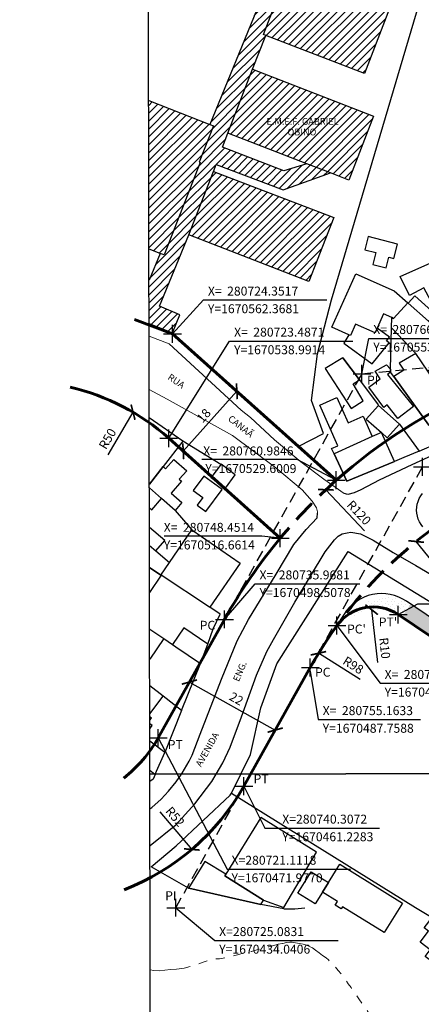
# Model space of a CAD drawing. Units: millimetres. Extents: x 280690 to 283183, y 1668800 to 1671576.
# Drawn here: x 280690 to 280780, y 1670412 to 1670633 of the extents above; entities that cross this region are included whole.
import ezdxf
from ezdxf.enums import TextEntityAlignment as Align

# ---------------------------------------------------------------- set-up
doc = ezdxf.new("R2010")
doc.units = ezdxf.units.MM
doc.header["$MEASUREMENT"] = 0
doc.header["$PDMODE"] = 2
doc.header["$PDSIZE"] = 2
for name, pattern in [('CONTINUO', [0]), ('DASHED2', [0.375, 0.25, -0.125]), ('HIDDEN', [0.375, 0.25, -0.125]), ('Intermitente', [48, 15, -2, 2, -2, 2, -2, 2, -2, 2, -2, 15])]:
    doc.linetypes.add(name, pattern=pattern)
for name, color, linetype in [('_COORDENADAS_SIRGAS', 7, 'Continuous'), ('_cotas', 7, 'Continuous'), ('_textos', 7, 'Continuous'), ('Cerca', 8, 'Cerca'), ('Edificacoes', 2, 'Continuous'), ('Edificacoes_Notaveis_Hatch', 8, 'Continuous'), ('Escola_Publica_Privada', 6, 'Continuous'), ('Muro_Grade', 8, 'Continuous'), ('Topon_de_Vias', 7, 'Continuous'), ('Topon_Escola_Publica_Privada', 7, 'Continuous'), ('V-AREA_VERDE', 3, 'Continuous')]:
    doc.layers.add(name, color=color, linetype=linetype)
for name, color, linetype, lineweight in [('_traçado viário outros', 7, 'Continuous', 60), ('_traçado viário por coordenadas', 7, 'Continuous', 60), ('Pavimentacao_Asfaltica_Mfio', 10, 'Continuous', 30), ('Pavimentacao_Nao_Asfaltica_S_Mfio', 10, 'Continuous', 15), ('Rio_Intermitente', 5, 'Intermitente', 9)]:
    doc.layers.add(name, color=color, linetype=linetype, lineweight=lineweight)
doc.layers.add('Malha', color=7, linetype='Continuous', plot=False)
doc.styles.add('Arial', font='arial.ttf', dxfattribs={"height": 1.5})
doc.styles.get("Standard").update_dxf_attribs({"font": 'arial.ttf'})
doc.linetypes.add('Cerca', pattern='A,10,0,["X",Standard,S=1,R=0,X=0,Y=-0.5],0.1', length=10.1)
doc.dimstyles.new('AEROS UPV', dxfattribs={"dimtxt": 2, "dimasz": 2.5, "dimexe": 1.25, "dimexo": 0.625, "dimtad": 1, "dimdsep": 46, "dimtxsty": 'Standard', "dimblk": 'ARCHTICK', "dimcen": 2.5, "dimadec": 0, "dimazin": 0, "dimtfac": 1, "dimtmove": 0, "dimatfit": 3, "dimfxl": 1, "dimtzin": 0, "dimarcsym": 0})
pattern_1 = [(359.99982743, (0.12, 0.06), (9.036e-06, 3), [0, -3]), (359.99982743, (1.08, 0.12), (9.036e-06, 3), [0, -3]), (359.99982743, (0.54, 0.78), (9.036e-06, 3), [0, -3]), (359.99982743, (1.2, 1.26), (9.036e-06, 3), [0, -3]), (359.99982743, (0.42, 1.44), (9.036e-06, 3), [0, -3]), (359.99982743, (0.66, 2.16), (9.036e-06, 3), [0, -3]), (359.99982743, (0.24, 2.7), (9.036e-06, 3), [0, -3]), (359.99982743, (1.2, 2.64), (9.036e-06, 3), [0, -3]), (359.99982743, (1.92, 2.76), (9.036e-06, 3), [0, -3]), (359.99982743, (2.28, 2.04), (9.036e-06, 3), [0, -3]), (359.99982743, (2.88, 1.98), (9.036e-06, 3), [0, -3]), (359.99982743, (2.88, 0.9), (9.036e-06, 3), [0, -3]), (359.99982743, (2.34, 0.54), (9.036e-06, 3), [0, -3]), (359.99982743, (1.5, 0.72), (9.036e-06, 3), [0, -3]), (359.99982743, (2.04, 1.26), (9.036e-06, 3), [0, -3]), (359.99982743, (1.5, 1.8), (9.036e-06, 3), [0, -3]), (359.99982743, (2.76, 0.12), (9.036e-06, 3), [0, -3])]

# ---------------------------------------------------------------- blocks, each defined once
blk = doc.blocks.new('_ArchTick')
at = {"color": 0, "linetype": 'Continuous', "const_width": 0.15}
blk.add_lwpolyline([(-0.5, -0.5), (0.5, 0.5)], dxfattribs=at)
blk = doc.blocks.new('*D253')
at = {"layer": '_cotas', "color": 0, "lineweight": -2, "transparency": 16777216}
for p, q in [((280728.12, 1670484.49), (280747.32, 1670473.75)), ((280728.43, 1670485.04), (280728.73, 1670485.59)), ((280747.62, 1670474.29), (280747.93, 1670474.84))]:
    blk.add_line(p, q, dxfattribs=at)
at = {"layer": 'Defpoints', "color": 0, "transparency": 16777216}
for p in [(280728.12, 1670484.49), (280747.32, 1670473.75), (280747.32, 1670473.75)]:
    blk.add_point(p, dxfattribs=at)
at = {"layer": '_cotas', "color": 0, "lineweight": -2, "transparency": 16777216, "xscale": 2.5, "yscale": 2.5, "zscale": 2.5}
for p, rotation in [((280728.12, 1670484.49), 150.7528139480676), ((280747.32, 1670473.75), 330.7528139480676)]:
    blk.add_blockref('_ArchTick', p, dxfattribs=dict(at, rotation=rotation))
at = {"layer": '_cotas', "color": 0, "transparency": 16777216, "insert": (280738.51, 1670480.54), "char_height": 2, "attachment_point": 5, "rotation": 330.7528}
blk.add_mtext('22', dxfattribs=at)
blk = doc.blocks.new('*D257')
at = {"layer": '_cotas', "color": 0, "lineweight": -2, "transparency": 16777216}
blk.add_line((280770.27, 1670488.86), (280768.89, 1670500.66), dxfattribs=at)
at = {"layer": 'Defpoints', "color": 0, "transparency": 16777216}
for p in [(280768.89, 1670500.66), (280770.05, 1670490.73)]:
    blk.add_point(p, dxfattribs=at)
at = {"layer": '_cotas', "color": 0, "lineweight": -2, "transparency": 16777216, "xscale": 2.5, "yscale": 2.5, "zscale": 2.5, "rotation": 96.6616827793782}
blk.add_blockref('_ArchTick', (280768.89, 1670500.66), dxfattribs=at)
at = {"layer": '_cotas', "color": 0, "transparency": 16777216, "insert": (280771.56, 1670492.04), "char_height": 2, "attachment_point": 5, "rotation": 276.6617}
blk.add_mtext('R10', dxfattribs=at)
blk = doc.blocks.new('*D261')
at = {"layer": '_cotas', "color": 0, "lineweight": -2, "transparency": 16777216}
blk.add_line((280721.53, 1670455.44), (280728.67, 1670447.06), dxfattribs=at)
at = {"layer": 'Defpoints', "color": 0, "transparency": 16777216}
for p in [(280694.94, 1670486.63), (280728.67, 1670447.06)]:
    blk.add_point(p, dxfattribs=at)
at = {"layer": '_cotas', "color": 0, "lineweight": -2, "transparency": 16777216, "xscale": 2.5, "yscale": 2.5, "zscale": 2.5, "rotation": 310.440957081058}
blk.add_blockref('_ArchTick', (280728.67, 1670447.06), dxfattribs=at)
at = {"layer": '_cotas', "color": 0, "transparency": 16777216, "insert": (280724.73, 1670454.22), "char_height": 2, "attachment_point": 5, "rotation": 310.441}
blk.add_mtext('R52', dxfattribs=at)
blk = doc.blocks.new('*D515')
at = {"layer": '_COORDENADAS_SIRGAS', "color": 0, "lineweight": -2, "transparency": 16777216}
blk.add_line((280767.25, 1670518.3), (280758.65, 1670527.48), dxfattribs=at)
blk.add_arc((280840.67, 1670439.88), 120, 131.9077, 133.7121, dxfattribs=at)
at = {"layer": 'Defpoints', "color": 0, "transparency": 16777216}
for p in [(280758.65, 1670527.48), (280840.67, 1670439.88)]:
    blk.add_point(p, dxfattribs=at)
at = {"layer": '_COORDENADAS_SIRGAS', "color": 0, "lineweight": -2, "transparency": 16777216, "xscale": 2.5, "yscale": 2.5, "zscale": 2.5, "rotation": 133.115286126204}
blk.add_blockref('_ArchTick', (280758.65, 1670527.48), dxfattribs=at)
at = {"layer": '_COORDENADAS_SIRGAS', "color": 0, "transparency": 16777216, "insert": (280765.86, 1670522.19), "char_height": 2, "attachment_point": 5, "rotation": 313.1153}
blk.add_mtext('R120', dxfattribs=at)
blk = doc.blocks.new('*D265')
at = {"layer": '_COORDENADAS_SIRGAS', "color": 0, "lineweight": -2, "transparency": 16777216}
blk.add_line((280766.31, 1670485.03), (280756.98, 1670490.92), dxfattribs=at)
at = {"layer": 'Defpoints', "color": 0, "transparency": 16777216}
for p in [(280756.98, 1670490.92), (280839.83, 1670438.57)]:
    blk.add_point(p, dxfattribs=at)
at = {"layer": '_COORDENADAS_SIRGAS', "color": 0, "lineweight": -2, "transparency": 16777216, "xscale": 2.5, "yscale": 2.5, "zscale": 2.5, "rotation": 147.7139987314214}
blk.add_blockref('_ArchTick', (280756.98, 1670490.92), dxfattribs=at)
at = {"layer": '_COORDENADAS_SIRGAS', "color": 0, "transparency": 16777216, "insert": (280764.64, 1670488.03), "char_height": 2, "attachment_point": 5, "rotation": 327.714}
blk.add_mtext('R98', dxfattribs=at)
blk = doc.blocks.new('*D516')
at = {"layer": '_COORDENADAS_SIRGAS', "color": 0, "lineweight": -2, "transparency": 16777216}
blk.add_line((280785.8, 1670507.35), (280778.84, 1670515.91), dxfattribs=at)
at = {"layer": 'Defpoints', "color": 0, "transparency": 16777216}
for p in [(280778.84, 1670515.91), (280840.67, 1670439.88)]:
    blk.add_point(p, dxfattribs=at)
at = {"layer": '_COORDENADAS_SIRGAS', "color": 0, "lineweight": -2, "transparency": 16777216, "xscale": 2.5, "yscale": 2.5, "zscale": 2.5, "rotation": 129.1186968461289}
blk.add_blockref('_ArchTick', (280778.84, 1670515.91), dxfattribs=at)
at = {"layer": '_COORDENADAS_SIRGAS', "color": 0, "transparency": 16777216, "insert": (280785.17, 1670510.73), "char_height": 2, "attachment_point": 5, "rotation": 309.1187}
blk.add_mtext('R98', dxfattribs=at)
blk = doc.blocks.new('*D517')
at = {"layer": '_cotas', "color": 0, "linetype": 'CONTINUO', "lineweight": -2, "transparency": 16777216}
blk.add_line((280709.92, 1670535.32), (280715.51, 1670544.82), dxfattribs=at)
at = {"layer": 'Defpoints', "color": 0, "linetype": 'CONTINUO', "transparency": 16777216}
for p in [(280715.51, 1670544.82), (280690.15, 1670501.72)]:
    blk.add_point(p, dxfattribs=at)
at = {"layer": '_cotas', "color": 0, "linetype": 'CONTINUO', "lineweight": -2, "transparency": 16777216, "xscale": 2.5, "yscale": 2.5, "zscale": 2.5, "rotation": 59.5318344945785}
blk.add_blockref('_ArchTick', (280715.51, 1670544.82), dxfattribs=at)
at = {"layer": '_cotas', "color": 0, "linetype": 'CONTINUO', "transparency": 16777216, "insert": (280710.02, 1670538.75), "char_height": 2, "attachment_point": 5, "rotation": 59.5318}
blk.add_mtext('R50', dxfattribs=at)
blk = doc.blocks.new('*D268')
at = {"layer": '_cotas', "color": 0, "linetype": 'CONTINUO', "lineweight": -2, "transparency": 16777216}
for p, q in [((280726.74, 1670536.08), (280738.74, 1670549.5)), ((280739.21, 1670549.08), (280739.67, 1670548.66)), ((280727.21, 1670535.66), (280727.67, 1670535.25))]:
    blk.add_line(p, q, dxfattribs=at)
at = {"layer": 'Defpoints', "color": 0, "linetype": 'CONTINUO', "transparency": 16777216}
for p in [(280738.74, 1670549.5), (280738.74, 1670549.5), (280726.74, 1670536.08)]:
    blk.add_point(p, dxfattribs=at)
at = {"layer": '_cotas', "color": 0, "linetype": 'CONTINUO', "lineweight": -2, "transparency": 16777216, "xscale": 2.5, "yscale": 2.5, "zscale": 2.5}
for p, rotation in [((280738.74, 1670549.5), 48.18822163199838), ((280726.74, 1670536.08), 228.1882216319985)]:
    blk.add_blockref('_ArchTick', p, dxfattribs=dict(at, rotation=rotation))
at = {"layer": '_cotas', "color": 0, "linetype": 'CONTINUO', "transparency": 16777216, "insert": (280731.52, 1670543.89), "char_height": 2, "attachment_point": 5, "rotation": 48.1882}
blk.add_mtext('18', dxfattribs=at)

msp = doc.modelspace()

# ---------------------------------------------------------------- hatches: boundary and pattern name
at = {"layer": 'Edificacoes_Notaveis_Hatch'}
h = msp.add_hatch(dxfattribs=at)
h.set_pattern_fill('ANSI31', color=256, scale=10)
h.paths.add_polyline_path([(280746.913, 1670635.064), (280757.193, 1670661.684), (280761.482, 1670660.028), (280775.585, 1670654.582), (280779.771, 1670652.965), (280767.251, 1670620.544), (280745.18, 1670629.068), (280744.673, 1670629.264)])
h = msp.add_hatch(dxfattribs=at)
h.set_pattern_fill('ANSI31', color=256, scale=10)
h.paths.add_polyline_path([(280732.722, 1670609.146), (280743.767, 1670636.278), (280746.913, 1670635.064), (280744.673, 1670629.264), (280745.18, 1670629.068), (280742.253, 1670621.502), (280736.721, 1670607.206), (280735.53, 1670604.059), (280749.275, 1670598.82), (280754.42, 1670600.351), (280759.672, 1670598.316), (280749.086, 1670594.504), (280734.078, 1670600.223), (280733.479, 1670598.64), (280727.966, 1670584.448), (280721.412, 1670568.503), (280725.976, 1670566.627), (280724.321, 1670562.6), (280719.111, 1670564.618), (280719.094, 1670574.34), (280721.547, 1670580.325), (280722.448, 1670579.973), (280730.525, 1670600.643), (280730.329, 1670600.72), (280733.502, 1670608.841)])
h = msp.add_hatch(dxfattribs=at)
h.set_pattern_fill('ANSI31', color=256, scale=10)
h.paths.add_polyline_path([(280759.672, 1670598.316), (280754.42, 1670600.351), (280736.721, 1670607.206), (280742.253, 1670621.502), (280769.307, 1670611.023), (280763.77, 1670596.729)])
h = msp.add_hatch(dxfattribs=at)
h.set_pattern_fill('ANSI31', color=256, scale=10)
h.paths.add_polyline_path([(280732.722, 1670609.146), (280733.502, 1670608.841), (280730.329, 1670600.72), (280730.525, 1670600.643), (280722.448, 1670579.973), (280721.547, 1670580.325), (280719.082, 1670581.288), (280719.024, 1670614.498)])
h = msp.add_hatch(dxfattribs=at)
h.set_pattern_fill('ANSI31', color=256, scale=10)
h.paths.add_polyline_path([(280727.966, 1670584.448), (280733.479, 1670598.64), (280760.415, 1670588.375), (280754.835, 1670574.011)])
at = {"layer": 'V-AREA_VERDE'}
h = msp.add_hatch(dxfattribs=at)
h.set_pattern_fill('STIPPLE', color=256, scale=3, angle=-0.00017, style=0)
h.set_pattern_definition(pattern_1)
h.paths.add_polyline_path([(280764.787, 1670499.997), (280762.518, 1670497.307, -0.3787444), (280775.657, 1670499.012), (280775.657, 1670499.011), (280777.616, 1670501.904, 0.3681868)])
h = msp.add_hatch(dxfattribs=at)
h.set_pattern_fill('STIPPLE', color=256, scale=3, angle=-0.00017, style=0)
h.set_pattern_definition(pattern_1)
h.paths.add_polyline_path([(280775.657, 1670499.012), (280777.619, 1670501.91), (280786.626, 1670495.813), (280803.479, 1670484.405), (280807.513, 1670481.673), (280816.682, 1670475.467), (280824.481, 1670470.187), (280831.784, 1670465.244), (280839.414, 1670460.078), (280841.352, 1670458.767), (280850.418, 1670452.629), (280860.907, 1670445.504), (280866.629, 1670441.588), (280873.405, 1670434.631), (280881.864, 1670425.769), (280890.132, 1670417.045), (280906.054, 1670400.441), (280928.352, 1670377.006), (280946.918, 1670357.398), (280960.513, 1670342.952), (280983.205, 1670319.217), (280995.184, 1670306.706), (281008.968, 1670292.448), (281016.11, 1670284.949), (281023.834, 1670276.62), (281028.724, 1670271.192), (281030.886, 1670268.413), (281034.805, 1670263.374), (281038.918, 1670257.752), (281041.414, 1670254.057), (281043.62, 1670250.698), (281044.312, 1670249.494), (281047.136, 1670244.288), (281044.011, 1670242.712), (281041.879, 1670246.704), (281040.414, 1670249.252), (281039.533, 1670250.572), (281036.939, 1670254.456), (281031.116, 1670262.417), (281027.749, 1670266.746), (281025.189, 1670269.887), (281017.826, 1670278.019), (281011.209, 1670285.025), (280999.592, 1670297.146), (280991.309, 1670305.689), (280981.708, 1670315.717), (280969.389, 1670328.611), (280965.924, 1670332.227), (280957.012, 1670341.566), (280943.627, 1670355.786), (280927.551, 1670372.764), (280910.885, 1670390.311), (280895.103, 1670406.77), (280879.214, 1670423.476), (280873.468, 1670429.516), (280864.416, 1670438.861), (280852.18, 1670447.21), (280837.771, 1670456.964), (280829.823, 1670462.344), (280815.969, 1670471.723), (280807.615, 1670477.378), (280803.403, 1670480.229), (280792.403, 1670487.676), (280781.574, 1670495.006), (280775.657, 1670499.011)])

# ---------------------------------------------------------------- linework, layer by layer
at = {"layer": '_COORDENADAS_SIRGAS'}
for points in [[(280724.352, 1670562.368), (280731.274, 1670569.917), (280758.86, 1670569.917)], [(280723.487, 1670538.991), (280737.122, 1670560.741), (280764.708, 1670560.741)], [(280766.723, 1670553.431), (280768.261, 1670561.334), (280795.847, 1670561.334)], [(280748.451, 1670516.661), (280744.322, 1670517.093), (280722.496, 1670517.093)], [(280735.968, 1670498.508), (280742.813, 1670506.454), (280766.246, 1670506.454)], [(280774.848, 1670499.56), (280779.195, 1670501.943), (280806.781, 1670501.943)], [(280761.125, 1670497.119), (280770.804, 1670484.204), (280793.264, 1670484.204)], [(280755.163, 1670486.89), (280756.945, 1670476.11), (280779.813, 1670476.11)], [(280721.112, 1670471.977), (280736.559, 1670442.657), (280764.145, 1670442.657)], [(280740.307, 1670461.228), (280744.955, 1670451.85), (280770.624, 1670451.85)], [(280725.083, 1670434.041), (280733.787, 1670426.71), (280761.373, 1670426.71)]]:
    msp.add_lwpolyline(points, dxfattribs=at)
for p in [(280761.125, 1670497.119), (280755.163, 1670487.759)]:
    msp.add_point(p, dxfattribs=at)
at = {"layer": '_cotas'}
msp.add_lwpolyline([(280760.985, 1670529.601), (280752.198, 1670534.229), (280730.887, 1670534.229)], dxfattribs=at)
for p in [(280760.985, 1670529.601), (280748.451, 1670516.661)]:
    msp.add_point(p, dxfattribs=at)
at = {"layer": '_textos', "linetype": 'DASHED2', "ltscale": 10}
for p, q in [((280766.723, 1670553.431), (280829.393, 1670559.347)), ((280735.968, 1670498.508), (280766.723, 1670553.431)), ((280755.163, 1670487.759), (280780.28, 1670532.613)), ((280725.083, 1670434.041), (280740.307, 1670461.228))]:
    msp.add_line(p, q, dxfattribs=at)
at = {"layer": '_textos', "linetype": 'CONTINUO'}
for p in [(280724.352, 1670562.368), (280723.487, 1670538.991)]:
    msp.add_point(p, dxfattribs=at)
at = {"layer": '_textos'}
for p in [(280766.723, 1670553.431), (280780.28, 1670532.613), (280774.848, 1670499.56), (280774.848, 1670499.56), (280735.968, 1670498.508), (280721.112, 1670471.977), (280740.307, 1670461.228), (280725.083, 1670434.041)]:
    msp.add_point(p, dxfattribs=at)
at = {"layer": '_traçado viário outros'}
for p, q in [((280724.352, 1670562.368), (280715.843, 1670565.572)), ((280760.985, 1670529.601), (280724.352, 1670562.368)), ((280748.451, 1670516.661), (280723.487, 1670538.991))]:
    msp.add_line(p, q, dxfattribs=at)
msp.add_arc((280690.153, 1670501.724), 50, 48.18822, 76.94729, dxfattribs=at)
at = {"layer": '_traçado viário por coordenadas'}
for p, q in [((280855.576, 1670444.911), (280774.848, 1670499.56)), ((280740.307, 1670461.228), (280755.163, 1670487.759))]:
    msp.add_line(p, q, dxfattribs=at)
msp.add_lwpolyline([(280721.112, 1670471.977), (280735.968, 1670498.508)], dxfattribs=at)
for centre, radius, start, end in [((280840.67, 1670439.878), 120, 95.39263, 131.60928), ((280840.67, 1670439.878), 120, 140.21852, 150.75281), ((280769.242, 1670491.278), 10, 55.90419, 144.26087), ((280840.67, 1670439.878), 98, 144.26087, 150.75281), ((280694.936, 1670486.634), 30, 308.12208, 330.75281), ((280694.936, 1670486.634), 52, 290.92061, 330.75281)]:
    msp.add_arc(centre, radius, start, end, dxfattribs=at)
at = {"layer": '_traçado viário por coordenadas', "linetype": 'HIDDEN', "ltscale": 20}
for radius, start, end in [(98, 95.39263, 150.75281), (120, 131.60928, 140.21852)]:
    msp.add_arc((280840.67, 1670439.878), radius, start, end, dxfattribs=at)
at = {"layer": 'Cerca', "flags": 128}
for points in [[(280726.673, 1670538.322), (280719.148, 1670543.599)], [(280735.167, 1670533.121), (280726.673, 1670538.322)], [(280724.961, 1670522.873), (280728.697, 1670518.525)], [(280739.626, 1670463.898), (280741.788, 1670468.296), (280744.081, 1670478.713), (280747.695, 1670488.588), (280763.608, 1670513.66), (280808.322, 1670486.332)], [(280720.482, 1670463.865), (280722.591, 1670468.744)], [(280719.286, 1670464.803), (280720.41, 1670463.865)], [(280720.463, 1670463.821), (280720.002, 1670462.755), (280719.29, 1670462.214)], [(280720.41, 1670463.865), (280720.463, 1670463.821)], [(280720.463, 1670463.821), (280720.482, 1670463.865)], [(280737.531, 1670459.636), (280739.626, 1670463.898)], [(280737.239, 1670459.166), (280737.531, 1670459.636)], [(280737.531, 1670459.636), (280778.657, 1670434.111), (280782.416, 1670431.863)], [(280749.219, 1670433.799), (280751.678, 1670433.802), (280753.941, 1670434.011)]]:
    msp.add_lwpolyline(points, dxfattribs=at)
at = {"layer": 'Edificacoes', "flags": 128}
for points in [[(280768.069, 1670584.07), (280767.333, 1670581.151), (280769.844, 1670580.518), (280769.169, 1670577.843), (280772.158, 1670577.089), (280772.761, 1670579.481), (280773.873, 1670579.201), (280774.681, 1670582.402)], [(280782.768, 1670578.511), (280786.898, 1670571.007), (280782.712, 1670568.619), (280780.546, 1670572.662), (280777.32, 1670570.908), (280775.241, 1670575.166)], [(280770.117, 1670563.64), (280769.636, 1670562.561), (280765.307, 1670564.493), (280764.17, 1670561.945), (280763.768, 1670562.124), (280759.982, 1670563.814), (280765.32, 1670575.775), (280773.941, 1670571.928), (280776.977, 1670569.239), (280773.765, 1670565.809), (280773.382, 1670565.98), (280771.531, 1670566.807)], [(280781.586, 1670565.159), (280777.043, 1670569.181), (280778.509, 1670570.837), (280783.052, 1670566.815)], [(280782.081, 1670564.72), (280784.224, 1670562.822), (280783.373, 1670561.708), (280786.28, 1670557.16), (280781.471, 1670553.975), (280778.791, 1670557.983), (280773.332, 1670563.662), (280773.382, 1670565.98), (280773.765, 1670565.809), (280776.977, 1670569.239), (280777.043, 1670569.181), (280781.586, 1670565.159)], [(280770.117, 1670563.64), (280769.636, 1670562.561), (280765.307, 1670564.493), (280764.17, 1670561.945), (280763.768, 1670562.124), (280762.649, 1670560.244), (280769.031, 1670555.658), (280772.835, 1670560.329), (280772.215, 1670560.781), (280772.882, 1670561.566)], [(280766.15, 1670552.037), (280762.465, 1670556.971), (280758.519, 1670554.595), (280764.281, 1670545.654), (280767.003, 1670547.371), (280764.778, 1670551.149)], [(280773.862, 1670552.769), (280781.674, 1670541.943), (280782.76, 1670542.422), (280782.68, 1670542.571), (280786.526, 1670544.821), (280782.441, 1670551.24), (280783.096, 1670551.546), (280781.471, 1670553.975), (280778.791, 1670557.983), (280775.067, 1670555.754), (280776.106, 1670554.243)], [(280773.135, 1670554.443), (280773.121, 1670553.796), (280772.455, 1670553.219), (280778.268, 1670546.102), (280774.738, 1670543.413), (280772.349, 1670546.484), (280771.583, 1670545.881), (280768.243, 1670550.403), (280770.758, 1670552.306), (280769.669, 1670553.982), (280772.174, 1670555.387)], [(280760.476, 1670535.549), (280759.931, 1670536.721), (280761.316, 1670537.338), (280757.264, 1670546.424), (280761.121, 1670548.144), (280763.664, 1670542.442), (280766.979, 1670543.921), (280769.015, 1670539.357)], [(280771.053, 1670540.266), (280772.382, 1670539.082), (280775.111, 1670542.144), (280775.031, 1670542.254), (280770.439, 1670546.347), (280767.691, 1670543.263)], [(280763.328, 1670529.423), (280774.006, 1670533.822), (280771.053, 1670540.266), (280769.015, 1670539.357), (280760.476, 1670535.549)], [(280735.167, 1670533.121), (280733.002, 1670530.188), (280736.193, 1670527.833), (280738.391, 1670530.811), (280735.201, 1670533.166)], [(280731.359, 1670530.497), (280728.987, 1670527.283), (280731.113, 1670525.714), (280729.876, 1670524.037), (280731.803, 1670522.614), (280735.413, 1670527.504)], [(280721.74, 1670508.414), (280723.673, 1670511.223), (280728.697, 1670518.525), (280739.494, 1670511.095), (280732.688, 1670501.204), (280732.623, 1670501.248), (280721.832, 1670508.353)], [(280732.209, 1670492.989), (280726.85, 1670496.637), (280724.301, 1670492.891), (280725.079, 1670492.361), (280730.61, 1670488.597)], [(280744.723, 1670435.75), (280749.238, 1670434.109), (280756.576, 1670446.452), (280744.106, 1670454.192), (280736.239, 1670441.518), (280736.014, 1670441.156)], [(280727.891, 1670438.426), (280727.992, 1670438.369), (280744.099, 1670434.745), (280744.723, 1670435.75), (280736.014, 1670441.156), (280736.239, 1670441.518), (280731.598, 1670444.399)], [(280757.861, 1670437.478), (280756.256, 1670434.891), (280752.408, 1670437.279), (280755.379, 1670442.066), (280759.227, 1670439.678), (280757.9, 1670437.54)], [(280757.861, 1670437.478), (280757.9, 1670437.54), (280759.227, 1670439.678), (280761.753, 1670443.748), (280775.767, 1670435.05), (280771.676, 1670428.459), (280762.336, 1670434.256), (280762.053, 1670433.8), (280760.738, 1670434.617), (280761.22, 1670435.393)], [(280782.416, 1670431.863), (280788.628, 1670427.081), (280787.28, 1670425.33), (280788.568, 1670424.339), (280786.235, 1670421.309), (280784.932, 1670422.312), (280783.814, 1670420.859), (280780.835, 1670423.152), (280781.954, 1670424.605), (280779.704, 1670426.337), (280781.614, 1670428.818), (280780.646, 1670429.564)]]:
    msp.add_lwpolyline(points, close=True, dxfattribs=at)
for points in [[(280719.174, 1670528.755), (280722.236, 1670532.662), (280722.796, 1670532.175), (280724.607, 1670534.257), (280727.513, 1670531.73), (280725.852, 1670529.821), (280726.333, 1670529.403), (280724.008, 1670526.73), (280726.461, 1670524.597), (280724.961, 1670522.873), (280721.912, 1670525.526), (280719.175, 1670527.907)], [(280719.183, 1670523.442), (280719.705, 1670522.988), (280721.912, 1670525.526), (280719.175, 1670527.907)], [(280720.636, 1670513.812), (280722.597, 1670516.113), (280719.191, 1670519.016)], [(280719.198, 1670515.037), (280720.636, 1670513.812)], [(280719.206, 1670510.082), (280721.74, 1670508.414)], [(280721.74, 1670508.414), (280721.832, 1670508.353), (280719.216, 1670504.51)], [(280719.23, 1670496.342), (280722.365, 1670494.209)], [(280722.365, 1670494.209), (280719.242, 1670489.621)], [(280719.264, 1670477.392), (280722.27, 1670481.296), (280719.253, 1670483.62)], [(280719.266, 1670475.947), (280719.634, 1670476.425), (280719.265, 1670476.709)], [(280719.269, 1670474.051), (280719.813, 1670474.758), (280719.267, 1670475.178)]]:
    msp.add_lwpolyline(points, dxfattribs=at)
at = {"layer": 'Escola_Publica_Privada', "flags": 128}
for points in [[(280746.913, 1670635.064), (280757.193, 1670661.684), (280761.482, 1670660.028), (280775.585, 1670654.582), (280779.771, 1670652.965), (280767.251, 1670620.544), (280745.18, 1670629.068), (280744.673, 1670629.264)], [(280759.672, 1670598.316), (280754.42, 1670600.351), (280736.721, 1670607.206), (280742.253, 1670621.502), (280769.307, 1670611.023), (280763.77, 1670596.729)], [(280727.966, 1670584.448), (280733.479, 1670598.64), (280760.415, 1670588.375), (280754.835, 1670574.011)]]:
    msp.add_lwpolyline(points, close=True, dxfattribs=at)
for points in [[(280719.111, 1670564.618), (280724.321, 1670562.6), (280725.976, 1670566.627), (280721.412, 1670568.503), (280727.966, 1670584.448), (280733.479, 1670598.64), (280734.078, 1670600.223), (280749.086, 1670594.504), (280759.672, 1670598.316), (280754.42, 1670600.351), (280749.275, 1670598.82), (280735.53, 1670604.059), (280736.721, 1670607.206), (280742.253, 1670621.502), (280745.18, 1670629.068), (280744.673, 1670629.264), (280746.913, 1670635.064), (280743.767, 1670636.278), (280732.722, 1670609.146)], [(280719.024, 1670614.498), (280732.722, 1670609.146)], [(280732.722, 1670609.146), (280733.502, 1670608.841), (280730.329, 1670600.72), (280730.525, 1670600.643), (280722.448, 1670579.973), (280721.547, 1670580.325), (280719.082, 1670581.288)], [(280732.722, 1670609.146), (280733.502, 1670608.841), (280730.329, 1670600.72), (280730.525, 1670600.643), (280722.448, 1670579.973), (280721.547, 1670580.325), (280719.094, 1670574.34)]]:
    msp.add_lwpolyline(points, dxfattribs=at)
at = {"layer": 'Malha', "flags": 128}
for points in [[(280718.317, 1671018.131), (281200.36, 1671018.964), (281201.306, 1670464.696), (280719.287, 1670463.863), (280718.317, 1671018.131)], [(280719.287, 1670463.863), (281201.306, 1670464.696), (281202.252, 1669910.427), (280720.257, 1669909.594), (280719.287, 1670463.863)]]:
    msp.add_lwpolyline(points, close=True, dxfattribs=at)
at = {"layer": 'Muro_Grade', "flags": 128}
for points in [[(280752.592, 1670537.197), (280758.114, 1670540.077), (280755.407, 1670547.433), (280756.747, 1670557.891), (280759.934, 1670569.972), (280783.472, 1670649.543), (280763.04, 1670690.404), (280744.283, 1670711.408), (280747.917, 1670714.333)], [(280773.941, 1670571.928), (280776.977, 1670569.239)], [(280776.977, 1670569.239), (280777.043, 1670569.181)], [(280777.043, 1670569.181), (280781.586, 1670565.159)], [(280773.332, 1670563.662), (280773.382, 1670565.98)], [(280719.111, 1670564.618), (280724.321, 1670562.6)], [(280773.135, 1670554.443), (280773.332, 1670563.662)], [(280762.465, 1670556.971), (280766.15, 1670552.037)], [(280773.121, 1670553.796), (280773.135, 1670554.443)], [(280766.15, 1670552.037), (280770.326, 1670546.447), (280770.439, 1670546.347)], [(280773.862, 1670552.769), (280773.121, 1670553.796)], [(280781.674, 1670541.943), (280773.862, 1670552.769)], [(280770.439, 1670546.347), (280775.031, 1670542.254)], [(280775.031, 1670542.254), (280775.111, 1670542.144)], [(280775.111, 1670542.144), (280779.488, 1670536.131)], [(280726.673, 1670538.322), (280722.236, 1670532.662)], [(280760.476, 1670535.549), (280759.931, 1670536.721)], [(280779.488, 1670536.131), (280783.619, 1670537.895)], [(280763.328, 1670529.423), (280760.476, 1670535.549)], [(280779.488, 1670536.131), (280776.121, 1670534.693), (280774.006, 1670533.822)], [(280722.236, 1670532.662), (280719.174, 1670528.755)], [(280774.006, 1670533.822), (280763.328, 1670529.423)], [(280719.198, 1670515.037), (280720.636, 1670513.812)], [(280720.636, 1670513.812), (280723.673, 1670511.223)], [(280721.74, 1670508.414), (280719.206, 1670510.082)], [(280721.832, 1670508.353), (280721.74, 1670508.414)], [(280732.623, 1670501.248), (280721.832, 1670508.353)], [(280732.688, 1670501.204), (280732.623, 1670501.248)], [(280735.018, 1670499.671), (280732.688, 1670501.204)], [(280732.209, 1670492.989), (280733.454, 1670496.407), (280735.018, 1670499.671)], [(280719.23, 1670496.342), (280722.365, 1670494.209)], [(280722.365, 1670494.209), (280724.301, 1670492.891)], [(280724.301, 1670492.891), (280725.079, 1670492.361)], [(280725.079, 1670492.361), (280730.61, 1670488.597)], [(280730.61, 1670488.597), (280732.209, 1670492.989)], [(280726.382, 1670478.129), (280730.61, 1670488.597)], [(280722.27, 1670481.296), (280719.253, 1670483.62)], [(280726.382, 1670478.129), (280722.27, 1670481.296)], [(280726.382, 1670478.129), (280722.591, 1670468.744)], [(280722.591, 1670468.744), (280719.274, 1670471.298)], [(280719.547, 1670443.19), (280725.161, 1670447.834), (280737.239, 1670459.166)], [(280727.891, 1670438.426), (280719.547, 1670443.19)], [(280727.992, 1670438.369), (280727.891, 1670438.426)], [(280744.099, 1670434.745), (280727.992, 1670438.369)], [(280749.219, 1670433.799), (280744.099, 1670434.745)]]:
    msp.add_lwpolyline(points, dxfattribs=at)
at = {"layer": 'Pavimentacao_Asfaltica_Mfio', "flags": 128}
for points in [[(280787.14, 1670537.303), (280777.909, 1670533.066), (280770.576, 1670529.657), (280766.445, 1670527.469), (280764.975, 1670526.813), (280763.535, 1670526.416), (280762.736, 1670526.641)], [(280780.365, 1670519.219), (280779.947, 1670519.748), (280779.595, 1670520.322), (280779.314, 1670520.933), (280779.107, 1670521.572), (280778.978, 1670522.23), (280778.928, 1670522.9), (280778.958, 1670523.571), (280779.068, 1670524.236), (280779.256, 1670524.883), (280779.519, 1670525.506), (280779.853, 1670526.095), (280780.256, 1670526.643)], [(280728.722, 1670468.12), (280730.543, 1670472.863), (280735.335, 1670485.112), (280738.822, 1670493.688), (280741.33, 1670498.46), (280747.511, 1670508.613), (280751.477, 1670515.205), (280754.271, 1670518.592), (280756.697, 1670521.206), (280756.796, 1670522.271)], [(280737.2, 1670469.916), (280739.742, 1670476.682), (280743.118, 1670486.057), (280745.417, 1670491.309), (280746.929, 1670493.991), (280751.679, 1670502.339), (280758.457, 1670513.58), (280760.549, 1670516.265), (280761.429, 1670517.078), (280762.278, 1670517.602), (280763.407, 1670517.819), (280764.208, 1670518.026), (280766.367, 1670517.589), (280769.196, 1670516.189), (280773.719, 1670513.438), (280778.768, 1670510.562), (280789.425, 1670504.291), (280799.55, 1670498.382), (280809.235, 1670492.852), (280816.784, 1670488.448), (280825.604, 1670482.75), (280830.738, 1670479.344), (280834.839, 1670476.385), (280843.178, 1670469.712)], [(280726.343, 1670463.875), (280726.487, 1670464.081), (280728.073, 1670466.806), (280728.722, 1670468.12)], [(280734.109, 1670463.888), (280735.602, 1670466.461), (280737.2, 1670469.916)], [(280719.301, 1670456.128), (280719.749, 1670456.467), (280721.77, 1670458.297), (280723.456, 1670460.077), (280725.168, 1670462.184), (280726.343, 1670463.875)], [(280719.315, 1670447.975), (280725.053, 1670452.561), (280729.346, 1670457.22), (280733.15, 1670462.237), (280734.109, 1670463.888)]]:
    msp.add_lwpolyline(points, dxfattribs=at)
at = {"layer": 'Pavimentacao_Nao_Asfaltica_S_Mfio', "flags": 128}
for points in [[(280719.116, 1670561.824), (280723.569, 1670560.071)], [(280723.569, 1670560.071), (280739.713, 1670545.309)], [(280719.137, 1670549.863), (280723.163, 1670547.765), (280737.729, 1670539.625), (280747.418, 1670532.393), (280753.309, 1670527.453), (280755.616, 1670524.935), (280756.567, 1670523.404), (280756.796, 1670522.516), (280756.796, 1670522.271)], [(280762.736, 1670526.641), (280758.209, 1670529.88), (280753.063, 1670533.75), (280747.128, 1670538.68), (280741.819, 1670543.674), (280739.713, 1670545.309)]]:
    msp.add_lwpolyline(points, dxfattribs=at)
at = {"layer": 'Rio_Intermitente', "flags": 128}
msp.add_lwpolyline([(281043.741, 1669932.86), (281043.563, 1669933.679), (281043.171, 1669934.95), (281042.772, 1669936.133), (281042.292, 1669937.399), (281041.74, 1669938.858), (281041.107, 1669940.333), (281040.896, 1669940.806), (281040.557, 1669941.564), (281039.965, 1669942.802), (281039.404, 1669943.854), (281038.719, 1669945.137), (281037.909, 1669946.5), (281037.047, 1669947.846), (281036.597, 1669948.555), (281036.118, 1669949.242), (281035.36, 1669950.252), (281035.04, 1669950.673), (281034.476, 1669951.415), (281033.444, 1669952.717), (281032.364, 1669954.007), (281031.651, 1669954.871), (281031.201, 1669955.466), (281030.407, 1669956.332), (281029.416, 1669957.512), (281028.287, 1669958.795), (281027.203, 1669960.114), (281026.642, 1669960.89), (281026.14, 1669961.758), (281025.397, 1669962.97), (281024.534, 1669964.545), (281023.627, 1669966.319), (281022.964, 1669967.718), (281022.495, 1669969.034), (281022.17, 1669970.201), (281021.952, 1669971.439), (281021.701, 1669972.699), (281021.557, 1669973.356), (281021.439, 1669973.893), (281021.244, 1669974.883), (281020.953, 1669976.07), (281020.654, 1669977.202), (281020.292, 1669978.589), (281019.87, 1669980.167), (281019.485, 1669981.472), (281019.355, 1669981.958), (281019.056, 1669982.774), (281018.528, 1669983.959), (281018.327, 1669984.421), (281017.921, 1669985.358), (281017.292, 1669986.735), (281016.757, 1669987.752), (281016.377, 1669988.408), (281016.046, 1669989.111), (281015.689, 1669989.862), (281015.295, 1669990.666), (281014.83, 1669991.575), (281014.305, 1669992.576), (281013.874, 1669993.384), (281013.431, 1669994.476), (281013.256, 1669995.011), (281013.051, 1669995.637), (281012.74, 1669997.007), (281012.459, 1669998.547), (281012.155, 1670000.173), (281011.964, 1670001.146), (281011.616, 1670002.554), (281011.201, 1670004.355), (281010.76, 1670006.38), (281010.307, 1670008.259), (281010.165, 1670008.956), (281009.945, 1670009.848), (281009.549, 1670011.054), (281009.083, 1670012.59), (281008.909, 1670013.183), (281008.572, 1670014.337), (281008.19, 1670015.915), (281008.063, 1670016.459), (281007.862, 1670017.079), (281007.661, 1670017.611), (281007.485, 1670018.149), (281007.28, 1670018.926), (281007.101, 1670019.561), (281006.921, 1670020.364), (281006.678, 1670021.368), (281006.357, 1670022.579), (281006.114, 1670023.711), (281005.862, 1670025.051), (281005.612, 1670026.196), (281005.323, 1670027.595), (281005.07, 1670028.586), (281004.927, 1670029.144), (281004.472, 1670030.562), (281004.226, 1670031.24), (281003.969, 1670031.86), (281003.59, 1670032.664), (281003.121, 1670033.759), (281002.544, 1670034.991), (281001.782, 1670036.314), (281001.15, 1670037.358), (281000.856, 1670037.821), (281000.555, 1670038.586), (281000, 1670039.766), (280999.264, 1670041.113), (280999.029, 1670041.533), (280998.428, 1670042.606), (280997.662, 1670043.857), (280996.941, 1670045.104), (280996.183, 1670046.336), (280995.276, 1670047.827), (280994.246, 1670049.449), (280993.574, 1670050.555), (280993.164, 1670051.35), (280992.67, 1670052.245), (280992.045, 1670053.364), (280991.335, 1670054.696), (280990.647, 1670055.942), (280990.309, 1670056.61), (280989.959, 1670057.295), (280989.346, 1670058.384), (280988.639, 1670059.801), (280987.917, 1670061.478), (280987.35, 1670063.011), (280987.175, 1670063.696), (280986.892, 1670064.399), (280986.84, 1670064.523), (280986.523, 1670065.294), (280986.273, 1670066.318), (280986.04, 1670067.454), (280985.808, 1670068.657), (280985.501, 1670069.903), (280985.314, 1670070.719), (280985.153, 1670071.715), (280984.987, 1670073.218), (280984.801, 1670075.013), (280984.549, 1670076.783), (280984.354, 1670077.874), (280984.003, 1670078.922), (280983.615, 1670080.298), (280983.26, 1670081.833), (280982.953, 1670083.361), (280982.657, 1670084.47), (280982.456, 1670085.217), (280982.432, 1670085.306), (280982.168, 1670086.293), (280981.869, 1670087.64), (280981.536, 1670089.13), (280981.214, 1670090.462), (280981.057, 1670091.118), (280980.867, 1670091.931), (280980.553, 1670093.169), (280980.161, 1670094.628), (280979.664, 1670096.296), (280979.228, 1670097.551), (280978.893, 1670098.149), (280978.34, 1670098.919), (280977.776, 1670099.618), (280977.137, 1670100.258), (280976.444, 1670100.838), (280975.672, 1670101.281), (280974.768, 1670101.61), (280973.886, 1670101.979), (280973.654, 1670102.099), (280973.378, 1670102.241), (280972.885, 1670102.449), (280972.396, 1670102.614), (280971.829, 1670102.812), (280971.21, 1670103.006), (280970.544, 1670103.207), (280969.78, 1670103.376), (280968.773, 1670103.711), (280967.587, 1670104.149), (280966.371, 1670104.593), (280965.712, 1670104.862), (280965.003, 1670105.4), (280964.057, 1670106.126), (280963.103, 1670107.08), (280962.131, 1670108.13), (280961.121, 1670109.158), (280960.264, 1670109.943), (280959.734, 1670110.526), (280959.073, 1670111.313), (280958.408, 1670112.137), (280957.851, 1670112.963), (280957.779, 1670113.106), (280957.479, 1670113.701), (280957.214, 1670114.34), (280956.983, 1670114.925), (280956.819, 1670115.486), (280956.681, 1670116.107), (280956.553, 1670116.886), (280956.392, 1670117.727), (280956.205, 1670118.59), (280955.985, 1670119.239), (280955.802, 1670119.998), (280955.633, 1670120.865), (280955.397, 1670121.884), (280955.121, 1670123.017), (280954.807, 1670124.101), (280954.516, 1670125.038), (280954.062, 1670126.255), (280953.714, 1670127.159), (280953.622, 1670127.398), (280953.16, 1670128.614), (280952.639, 1670129.927), (280952.136, 1670131.017), (280951.861, 1670131.531), (280951.449, 1670132.242), (280950.75, 1670133.269), (280950.303, 1670134.005), (280949.947, 1670134.592), (280948.929, 1670136.117), (280947.952, 1670137.44), (280947.429, 1670138.164), (280947.031, 1670138.87), (280946.306, 1670139.925), (280945.544, 1670141.274), (280944.778, 1670142.626), (280944.124, 1670143.891), (280943.681, 1670144.701), (280943.372, 1670145.385), (280942.978, 1670146.33), (280942.74, 1670147.022), (280942.597, 1670147.437), (280942.306, 1670148.603), (280941.992, 1670149.727), (280941.627, 1670150.734), (280941.229, 1670151.5), (280940.56, 1670152.75), (280939.842, 1670154.034), (280938.946, 1670155.617), (280938.117, 1670157.144), (280937.619, 1670158.183), (280937.313, 1670158.965), (280936.759, 1670160.024), (280936.167, 1670161.282), (280935.939, 1670161.721), (280935.446, 1670162.671), (280934.717, 1670163.951), (280934.126, 1670164.921), (280933.516, 1670166.188), (280932.857, 1670167.577), (280931.965, 1670169.258), (280931.18, 1670170.767), (280930.697, 1670171.753), (280930.447, 1670172.481), (280929.97, 1670173.669), (280929.345, 1670175.151), (280928.596, 1670176.858), (280927.945, 1670178.341), (280927.755, 1670178.871), (280927.294, 1670179.744), (280926.755, 1670180.737), (280926.141, 1670181.86), (280925.886, 1670182.263), (280925.379, 1670183.067), (280924.603, 1670183.992), (280924.154, 1670184.486), (280923.374, 1670185.467), (280922.346, 1670186.766), (280921.087, 1670188.475), (280919.82, 1670190.001), (280919.178, 1670190.8), (280918.825, 1670191.279), (280918.235, 1670191.966), (280917.626, 1670192.783), (280916.849, 1670193.855), (280916.737, 1670194.004), (280916.014, 1670194.964), (280915.252, 1670195.997), (280914.855, 1670196.602), (280914.457, 1670197.321), (280914.171, 1670197.878), (280913.81, 1670198.606), (280913.586, 1670199.225), (280913.314, 1670199.992), (280912.96, 1670200.908), (280912.524, 1670202.049), (280912.048, 1670203.217), (280911.854, 1670203.783), (280911.582, 1670204.537), (280911.302, 1670205.25), (280911.09, 1670205.906), (280910.931, 1670206.404), (280910.87, 1670206.595), (280910.672, 1670207.212), (280910.504, 1670207.784), (280910.34, 1670208.332), (280910.15, 1670209.003), (280909.826, 1670209.861), (280909.631, 1670210.643), (280909.329, 1670211.657), (280908.975, 1670212.546), (280908.591, 1670213.69), (280908.129, 1670214.98), (280907.696, 1670216.285), (280907.361, 1670217.321), (280907.193, 1670217.852), (280907.009, 1670218.745), (280906.651, 1670219.894), (280906.441, 1670220.737), (280906.293, 1670221.332), (280905.848, 1670222.855), (280905.464, 1670224.059), (280905.274, 1670224.515), (280905.058, 1670225.181), (280904.678, 1670226.16), (280904.26, 1670227.486), (280903.805, 1670229.126), (280903.475, 1670230.7), (280903.299, 1670231.688), (280903.127, 1670232.66), (280902.872, 1670233.949), (280902.698, 1670235.533), (280902.535, 1670237.12), (280902.458, 1670238.4), (280902.39, 1670239.116), (280902.401, 1670239.372), (280902.421, 1670239.8), (280902.353, 1670240.556), (280902.196, 1670241.327), (280901.938, 1670242.33), (280901.535, 1670243.395), (280901.081, 1670244.423), (280900.583, 1670245.368), (280899.939, 1670246.738), (280899.292, 1670248.03), (280898.526, 1670249.544), (280897.723, 1670250.867), (280897.154, 1670251.743), (280896.509, 1670252.45), (280895.733, 1670253.085), (280894.962, 1670253.65), (280894.942, 1670253.661), (280894.113, 1670254.093), (280893.175, 1670254.536), (280892.171, 1670255.023), (280891.181, 1670255.524), (280890.495, 1670255.97), (280890.001, 1670256.494), (280889.314, 1670257.243), (280888.735, 1670258.035), (280888.192, 1670258.957), (280887.738, 1670259.911), (280887.344, 1670260.896), (280887.012, 1670261.867), (280886.717, 1670262.714), (280886.245, 1670263.798), (280885.698, 1670264.824), (280885.025, 1670266.071), (280884.326, 1670267.366), (280883.753, 1670268.401), (280883.463, 1670269.009), (280883.135, 1670269.843), (280882.908, 1670270.37), (280882.603, 1670270.944), (280882.283, 1670271.502), (280881.945, 1670272.05), (280881.626, 1670272.548), (280881.332, 1670272.998), (280880.838, 1670273.724), (280880.362, 1670274.449), (280880.032, 1670274.99), (280879.741, 1670275.564), (280879.607, 1670276.107), (280879.023, 1670277.29), (280878.706, 1670277.73), (280878.381, 1670278.25), (280878, 1670278.833), (280877.597, 1670279.468), (280877.168, 1670280.225), (280876.72, 1670280.992), (280876.204, 1670281.782), (280875.655, 1670282.576), (280875.121, 1670283.362), (280874.561, 1670284.196), (280874.105, 1670284.867), (280873.362, 1670285.845), (280872.566, 1670286.683), (280871.606, 1670287.587), (280870.571, 1670288.468), (280869.555, 1670289.213), (280868.613, 1670289.929), (280867.784, 1670290.711), (280867.373, 1670291.228), (280866.984, 1670291.767), (280866.413, 1670292.575), (280865.849, 1670293.509), (280865.297, 1670294.476), (280864.845, 1670295.35), (280864.371, 1670296.107), (280863.68, 1670296.856), (280862.752, 1670297.821), (280862.697, 1670297.878), (280861.752, 1670298.937), (280861.524, 1670299.317), (280861.24, 1670299.701), (280860.508, 1670300.564), (280859.518, 1670301.675), (280858.297, 1670303.029), (280857.053, 1670304.59), (280856.145, 1670305.908), (280855.746, 1670306.598), (280855.227, 1670307.428), (280854.566, 1670308.591), (280853.924, 1670309.994), (280853.361, 1670311.378), (280853.003, 1670312.678), (280852.709, 1670313.818), (280852.59, 1670314.653), (280852.347, 1670315.52), (280852.049, 1670316.569), (280851.774, 1670317.728), (280851.461, 1670319.02), (280851.174, 1670320.471), (280850.898, 1670321.778), (280850.731, 1670322.587), (280850.394, 1670323.325), (280850.38, 1670323.355), (280849.925, 1670324.285), (280849.398, 1670325.3), (280848.775, 1670326.3), (280848.061, 1670327.285), (280847.075, 1670328.378), (280846.067, 1670329.455), (280845.551, 1670330.134), (280845.058, 1670330.68), (280844.303, 1670331.396), (280843.362, 1670332.311), (280842.151, 1670333.506), (280840.907, 1670334.986), (280839.966, 1670336.182), (280839.406, 1670336.905), (280838.547, 1670337.968), (280837.396, 1670339.289), (280836.067, 1670340.964), (280834.987, 1670342.333), (280834.375, 1670343.06), (280833.67, 1670343.703), (280833.054, 1670344.144), (280832.217, 1670344.686), (280831.295, 1670345.291), (280830.507, 1670345.859), (280829.625, 1670346.379), (280828.99, 1670346.743), (280828.288, 1670347.129), (280827.889, 1670347.332), (280827.399, 1670347.581), (280826.285, 1670348.079), (280825.059, 1670348.524), (280823.811, 1670348.888), (280822.488, 1670349.297), (280821.038, 1670349.638), (280819.259, 1670350.01), (280817.285, 1670350.485), (280815.678, 1670350.804), (280814.434, 1670351.083), (280813.249, 1670351.242), (280811.761, 1670351.45), (280810.083, 1670351.751), (280808.42, 1670352.208), (280807.34, 1670352.62), (280806.518, 1670352.887), (280805.288, 1670353.091), (280803.808, 1670353.351), (280802.07, 1670353.874), (280800.213, 1670354.657), (280798.45, 1670355.748), (280797.269, 1670356.668), (280796.384, 1670357.473), (280795.285, 1670358.363), (280794.026, 1670359.487), (280792.659, 1670360.689), (280791.758, 1670361.626), (280791.363, 1670362.036), (280790.328, 1670363.108), (280789.958, 1670363.497), (280789.263, 1670364.069), (280788.382, 1670364.855), (280787.351, 1670365.76), (280786.338, 1670366.595), (280785.46, 1670367.348), (280784.62, 1670367.96), (280783.996, 1670368.424), (280783.383, 1670368.959), (280782.629, 1670369.568), (280781.691, 1670370.286), (280780.548, 1670371.244), (280779.293, 1670372.418), (280778.042, 1670373.663), (280777.37, 1670374.48), (280777.209, 1670374.662), (280776.514, 1670375.444), (280776.462, 1670375.501), (280775.431, 1670376.601), (280774.348, 1670377.931), (280773.295, 1670379.335), (280772.485, 1670380.78), (280772.272, 1670381.296), (280771.91, 1670382.102), (280771.814, 1670382.323), (280771.473, 1670383.108), (280771.246, 1670384.145), (280771.187, 1670385.236), (280771.329, 1670386.224), (280771.599, 1670387.397), (280771.999, 1670388.73), (280772.377, 1670390.13), (280772.703, 1670391.277), (280772.714, 1670391.389), (280772.744, 1670391.682), (280772.856, 1670392.432), (280773.014, 1670393.412), (280773.22, 1670394.455), (280773.471, 1670395.58), (280773.718, 1670396.739), (280773.916, 1670397.856), (280773.958, 1670399.011), (280773.97, 1670399.393), (280773.977, 1670399.616), (280773.768, 1670400.827), (280773.432, 1670401.815), (280772.977, 1670402.951), (280772.331, 1670404.27), (280771.551, 1670405.573), (280770.74, 1670406.937), (280770.191, 1670407.765), (280769.691, 1670408.53), (280768.97, 1670409.477), (280768.725, 1670409.832), (280768.141, 1670410.673), (280767.122, 1670412.111), (280766.032, 1670413.649), (280765.057, 1670415.019), (280764.28, 1670416.163), (280763.634, 1670416.984), (280763.018, 1670417.939), (280762.204, 1670419.061), (280761.394, 1670420.023), (280760.568, 1670420.97), (280759.661, 1670421.902), (280759.216, 1670422.389), (280758.678, 1670422.82), (280757.875, 1670423.374), (280757.154, 1670423.964), (280756.336, 1670424.57), (280755.627, 1670425.038), (280754.965, 1670425.391), (280754.286, 1670425.689), (280753.568, 1670425.904), (280752.772, 1670426.064), (280751.868, 1670426.206), (280751.099, 1670426.303), (280750.557, 1670426.307), (280749.828, 1670426.244), (280748.991, 1670426.059), (280748.95, 1670426.051), (280747.99, 1670425.866), (280746.969, 1670425.618), (280745.916, 1670425.314), (280744.645, 1670424.951), (280743.203, 1670424.61), (280741.981, 1670424.272), (280741.356, 1670424.128), (280740.146, 1670423.876), (280738.61, 1670423.435), (280736.771, 1670422.931), (280734.821, 1670422.627), (280733.165, 1670422.498), (280732.07, 1670422.175), (280731.226, 1670421.841), (280730.03, 1670421.426), (280728.58, 1670420.929), (280726.977, 1670420.533), (280725.232, 1670420.255), (280723.898, 1670420.207), (280722.635, 1670420.045), (280721.48, 1670419.945), (280720.169, 1670419.979), (280719.364, 1670420.131), (280719.364, 1670420.131)], dxfattribs=at)
at = {"layer": 'V-AREA_VERDE'}
msp.add_lwpolyline([(280857.538, 1670447.809), (280776.696, 1670502.535, 0.4198592), (280762.703, 1670499.699), (280757.163, 1670491.167)], format="xyb", dxfattribs=at)

# ---------------------------------------------------------------- texts
at = {"layer": '_COORDENADAS_SIRGAS'}
for s, p in [('X=  280724.3517', (280732.259, 1670570.902)), ('Y=1670562.3681', (280732.259, 1670566.961)), ('X=  280723.4871', (280738.107, 1670561.726)), ('X=  280766.723', (280769.246, 1670562.319)), ('Y=1670538.9914', (280738.107, 1670557.785)), ('Y=1670553.4311', (280769.246, 1670558.378)), ('X=  280748.4514', (280722.376, 1670518.078)), ('Y=1670516.6614', (280722.376, 1670514.137)), ('X=  280735.9681', (280743.798, 1670507.44)), ('Y=1670498.5078', (280743.798, 1670503.499)), ('X=  280761.1252', (280771.789, 1670485.189)), ('Y=1670497.1194', (280771.789, 1670481.248)), ('X=  280755.1633', (280757.93, 1670477.095)), ('Y=1670487.7588', (280757.93, 1670473.154)), ('X=280740.3072', (280748.891, 1670452.835)), ('Y=1670461.2283', (280748.891, 1670448.894)), ('X=280721.1118', (280737.544, 1670443.642)), ('Y=1670471.9770', (280737.544, 1670439.701)), ('X=280725.0831', (280734.772, 1670427.695)), ('Y=1670434.0406', (280734.772, 1670423.754))]:
    msp.add_text(s, height=2, dxfattribs=at).set_placement(p)
at = {"layer": '_cotas', "linetype": 'CONTINUO', "style": 'Arial'}
msp.add_text('CANAÃ', height=1.5, rotation=321.64333, dxfattribs=at).set_placement((280736.609, 1670543.096))
at = {"layer": '_cotas'}
for s, p in [('X=  280760.9846', (280731.203, 1670535.163)), ('Y=1670529.6009', (280731.682, 1670531.222))]:
    msp.add_text(s, height=2, dxfattribs=at).set_placement(p)
at = {"layer": '_textos', "char_height": 2, "attachment_point": 5, "rotation": 0.00003}
for s, insert in [('PI  ', (280769.118, 1670551.744)), ("PT' ", (280772.545, 1670497.659)), ('PC  ', (280732.154, 1670496.92)), ("PC'  ", (280765.498, 1670496.082)), ('PC  ', (280757.949, 1670486.436)), ('PT ', (280724.961, 1670470.253)), ('PT ', (280744.156, 1670462.582)), ('PI  ', (280723.963, 1670436.458))]:
    msp.add_mtext(s, dxfattribs=dict(at, insert=insert))
at = {"layer": 'Topon_de_Vias', "style": 'Arial'}
for s, rotation, p in [('RUA', 325.97179, (280723.107, 1670552.282)), ('ENG.', 66.94826, (280739.182, 1670484.448)), ('AVENIDA', 60.6867, (280730.72, 1670465.398))]:
    msp.add_text(s, height=1.5, rotation=rotation, dxfattribs=at).set_placement(p)
at = {"layer": 'Topon_Escola_Publica_Privada', "style": 'Arial'}
for s, p in [('E.M.E.F. GABRIEL', (280753.435, 1670609.09)), ('OBINO', (280753.289, 1670606.716))]:
    msp.add_text(s, height=1.5, dxfattribs=at).set_placement(p, align=Align.CENTER)

# ---------------------------------------------------------------- dimensions: what is measured, and where the dimension line sits
at = {"layer": '_COORDENADAS_SIRGAS'}
for center, mpoint, picture, middle in [((280840.67, 1670439.878), (280758.654, 1670527.476), '*D515', (280764.66, 1670521.061)), ((280840.67, 1670439.878), (280778.839, 1670515.91), '*D516', (280783.897, 1670509.691)), ((280839.832, 1670438.574), (280756.984, 1670490.92), '*D265', (280763.761, 1670486.638))]:
    dim = msp.add_radius_dim(center=center, mpoint=mpoint, dimstyle='AEROS UPV', dxfattribs=at)
    dim.commit()
    dim.dimension.update_dxf_attribs({"geometry": picture, "text_midpoint": middle, "dimtype": 164})
at = {"layer": '_cotas', "linetype": 'CONTINUO'}
dim = msp.add_aligned_dim(p1=(280726.742, 1670536.08), p2=(280738.742, 1670549.496), distance=0, dimstyle='AEROS UPV', dxfattribs=at)
dim.commit()
dim.dimension.update_dxf_attribs({"geometry": '*D268', "text_midpoint": (280731.515, 1670543.885)})
dim = msp.add_radius_dim(center=(280690.153, 1670501.724), mpoint=(280715.506, 1670544.82), dimstyle='AEROS UPV', dxfattribs=at)
dim.commit()
dim.dimension.update_dxf_attribs({"geometry": '*D517', "text_midpoint": (280711.444, 1670537.915), "dimtype": 164})
at = {"layer": '_cotas'}
for center, mpoint, picture, middle in [((280770.052, 1670490.731), (280768.891, 1670500.663), '*D257', (280769.921, 1670491.848)), ((280694.936, 1670486.634), (280728.667, 1670447.059), '*D261', (280723.475, 1670453.15))]:
    dim = msp.add_radius_dim(center=center, mpoint=mpoint, dimstyle='AEROS UPV', dxfattribs=at)
    dim.commit()
    dim.dimension.update_dxf_attribs({"geometry": picture, "text_midpoint": middle, "dimtype": 164})
dim = msp.add_aligned_dim(p1=(280728.121, 1670484.494), p2=(280747.316, 1670473.746), distance=0, dimstyle='AEROS UPV', dxfattribs=at)
dim.commit()
dim.dimension.update_dxf_attribs({"geometry": '*D253', "text_midpoint": (280738.515, 1670480.541)})

doc.saveas('drawing.dxf')
